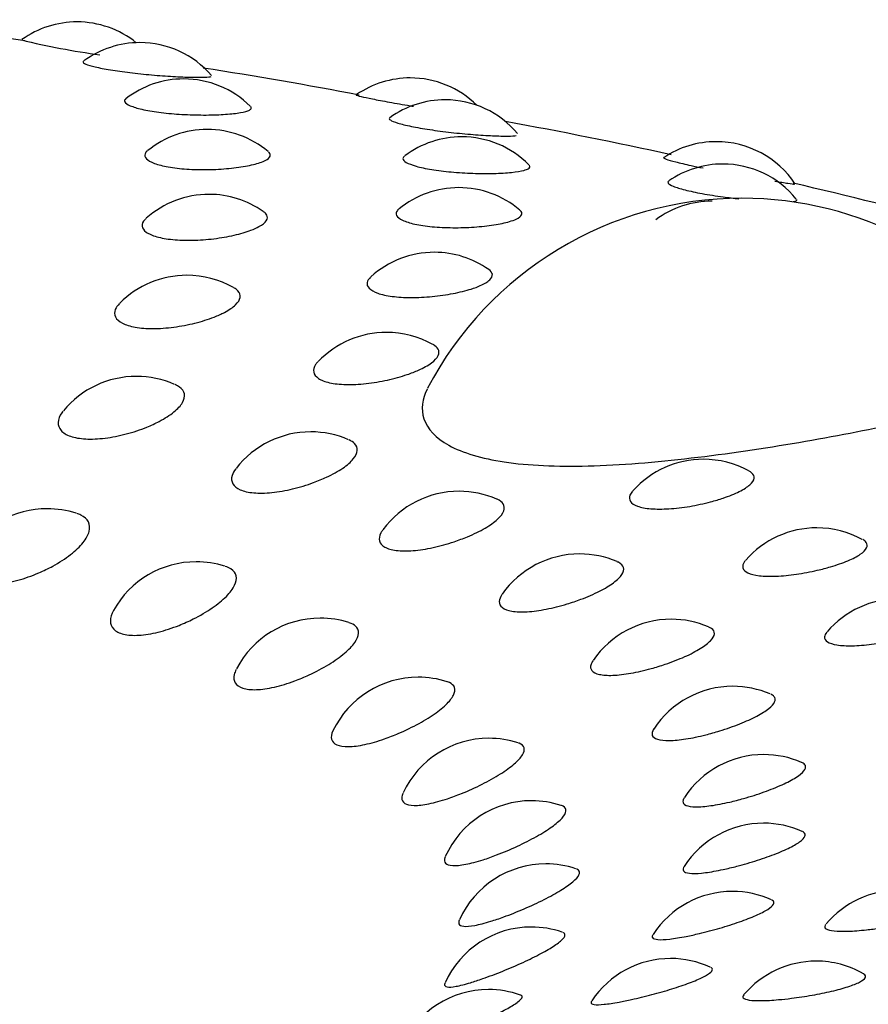
# Model space of a CAD drawing. Units: millimetres. Extents: x 7 to 203, y 5 to 291.
# Drawn here: x 154 to 156, y 268 to 270 of the extents above; entities that cross this region are included whole.
import ezdxf

# ---------------------------------------------------------------- set-up
doc = ezdxf.new("R2010")
doc.units = ezdxf.units.MM
doc.layers.add('Default', color=7, linetype='Continuous')

msp = doc.modelspace()

# ---------------------------------------------------------------- linework, layer by layer
at = {"layer": 'Default', "color": 7, "linetype": 'Continuous'}
for centre, radius, start, end in [((152.0492, 255.196), 15.2233, 81.31032, 82.5152), ((154.4585, 270.0849), 0.2, 90, 125.6027), ((154.4585, 270.0849), 0.2, 51.2906, 90), ((154.7286, 271.8459), 1.6455, 256.374, 262.257), ((154.5913, 270.0411), 0.2, 90, 126.2992), ((154.5913, 270.0411), 0.2, 40.708, 90), ((153.0981, 259.8069), 10.5073, 79.26568, 81.09127), ((154.684, 269.9644), 0.2, 90, 127.5671), ((154.684, 269.9644), 0.2, 45.2784, 90), ((155.1629, 269.9665), 0.2, 90, 124.5188), ((155.1629, 269.9665), 0.2, 45.312, 90), ((155.2366, 269.9202), 0.2, 90, 125.7538), ((155.2366, 269.9202), 0.2, 40.0203, 90), ((153.7584, 261.1615), 9.0562, 77.52716, 79.78493), ((154.7339, 269.8576), 0.2, 90, 128.984), ((154.7339, 269.8576), 0.2, 50.0351, 90), ((155.2718, 269.842), 0.2, 90, 126.9181), ((155.2718, 269.842), 0.2, 44.8074, 90), ((155.8098, 269.8318), 0.2, 90, 123.7044), ((155.8098, 269.8318), 0.2, 33.5416, 90), ((155.8237, 269.7845), 0.2, 90, 124.7562), ((155.8237, 269.7845), 0.2, 39.0572, 90), ((155.2654, 269.7346), 0.2, 90, 129.1125), ((155.2654, 269.7346), 0.2, 49.7232, 90), ((154.7377, 269.7204), 0.2, 90, 131.6736), ((154.7377, 269.7204), 0.2, 55.1539, 90), ((155.8637, 269.1624), 0.75, 90, 152.3429), ((155.801, 269.7061), 0.2, 90, 126.5707), ((155.8637, 269.1624), 0.75, 34.0776, 90), ((155.214, 269.598), 0.2, 90, 132.2358), ((155.214, 269.598), 0.2, 55.0158, 90), ((154.6906, 269.5494), 0.2, 90, 135.1568), ((154.6906, 269.5494), 0.2, 60.5017, 90), ((155.1128, 269.4288), 0.2, 90, 136.3383), ((155.1128, 269.4288), 0.2, 60.6654, 90), ((154.584, 269.3358), 0.2, 90, 140.5137), ((154.584, 269.3358), 0.2, 66.1754, 90), ((154.9526, 269.2185), 0.2, 90, 142.1548), ((154.9526, 269.2185), 0.2, 66.4713, 90), ((155.7825, 269.1605), 0.2, 90, 138.073), ((155.7825, 269.1605), 0.2, 61.2927, 90), ((155.266, 269.0929), 0.2, 90, 143.5298), ((155.266, 269.0929), 0.2, 66.4697, 90), ((154.3955, 269.056), 0.2, 90, 148.2016), ((154.3955, 269.056), 0.2, 72.1253, 90), ((156.0227, 269.0157), 0.2, 90, 138.9146), ((156.0227, 269.0157), 0.2, 61.4037, 90), ((154.7103, 268.9439), 0.2, 90, 150.9909), ((154.7103, 268.9439), 0.2, 72.3786, 90), ((155.521, 268.9605), 0.2, 90, 144.9889), ((155.521, 268.9605), 0.2, 66.7225, 90), ((156.1961, 268.8659), 0.2, 90, 139.4386), ((154.9727, 268.8248), 0.2, 90, 152.3761), ((154.9727, 268.8248), 0.2, 72.377, 90), ((155.7146, 268.8225), 0.2, 90, 145.6805), ((155.7146, 268.8225), 0.2, 66.8914, 90), ((155.1797, 268.7), 0.2, 90, 154.2633), ((155.1797, 268.7), 0.2, 72.1442, 90), ((155.8448, 268.6807), 0.2, 90, 146.7149), ((155.8448, 268.6807), 0.2, 66.7991, 90), ((155.3291, 268.5709), 0.2, 90, 154.8992), ((155.3291, 268.5709), 0.2, 71.9731, 90), ((155.9101, 268.5365), 0.2, 90, 146.8001), ((155.9101, 268.5365), 0.2, 66.459, 90), ((155.4194, 268.4389), 0.2, 90, 155.8205), ((155.4194, 268.4389), 0.2, 71.8463, 90), ((155.9098, 268.3915), 0.2, 90, 147.0766), ((155.9098, 268.3915), 0.2, 65.8819, 90), ((155.4494, 268.3054), 0.2, 90, 155.8136), ((155.4494, 268.3054), 0.2, 71.5199, 90), ((155.844, 268.2473), 0.2, 90, 146.8947), ((155.844, 268.2473), 0.2, 65.7168, 90), ((156.195, 268.2498), 0.2, 90, 139.9777), ((155.4189, 268.172), 0.2, 90, 155.7678), ((155.4189, 268.172), 0.2, 70.9943, 90), ((155.7133, 268.1055), 0.2, 90, 146.4191), ((155.7133, 268.1055), 0.2, 65.3289, 90), ((156.021, 268.1), 0.2, 90, 139.7893), ((156.021, 268.1), 0.2, 60.0793, 90), ((155.3282, 268.04), 0.2, 90, 155.2567), ((155.3282, 268.04), 0.2, 70.2696, 90)]:
    msp.add_arc(centre, radius, start, end, dxfattribs=at)
for points, knots in [([(154.4721, 270.2017), (154.4717, 270.2014), (154.4715, 270.2011), (154.4713, 270.2008), (154.4708, 270.1994), (154.4727, 270.1977), (154.4771, 270.1958), (154.4814, 270.194), (154.4883, 270.1919), (154.497, 270.1898), (154.5058, 270.1877), (154.5168, 270.1855), (154.5291, 270.1835), (154.5416, 270.1815), (154.5557, 270.1795), (154.5703, 270.1777), (154.5851, 270.1759), (154.6008, 270.1743), (154.6161, 270.1729), (154.6317, 270.1716), (154.6472, 270.1704), (154.6613, 270.1696), (154.6756, 270.1688), (154.6889, 270.1682), (154.7002, 270.168), (154.7115, 270.1677), (154.721, 270.1677), (154.7281, 270.168), (154.7352, 270.1683), (154.74, 270.1689), (154.742, 270.1697)], [0, 0, 0, 0, 0.0248399, 0.0248399, 0.0248399, 0.131462, 0.131462, 0.131462, 0.2371128, 0.2371128, 0.2371128, 0.3428884, 0.3428884, 0.3428884, 0.4498562, 0.4498562, 0.4498562, 0.5585423, 0.5585423, 0.5585423, 0.6686694, 0.6686694, 0.6686694, 0.7793152, 0.7793152, 0.7793152, 0.8896413, 0.8896413, 0.8896413, 1, 1, 1, 1]), ([(154.5617, 270.1227), (154.559, 270.1206), (154.5583, 270.1182), (154.5596, 270.1158), (154.561, 270.1132), (154.5649, 270.1104), (154.5711, 270.1078), (154.5772, 270.1051), (154.5857, 270.1025), (154.5958, 270.1002), (154.6061, 270.0978), (154.6183, 270.0957), (154.6315, 270.0939), (154.6449, 270.0922), (154.6597, 270.0908), (154.6746, 270.0898), (154.6897, 270.0888), (154.7054, 270.0883), (154.7202, 270.0882), (154.7352, 270.088), (154.7499, 270.0883), (154.7629, 270.089), (154.7758, 270.0897), (154.7876, 270.0907), (154.7971, 270.0921), (154.8067, 270.0934), (154.8143, 270.0951), (154.8193, 270.0969)], [0, 0, 0, 0, 0.100456, 0.100456, 0.100456, 0.210224, 0.210224, 0.210224, 0.319589, 0.319589, 0.319589, 0.429825, 0.429825, 0.429825, 0.541827, 0.541827, 0.541827, 0.655668, 0.655668, 0.655668, 0.77057, 0.77057, 0.77057, 0.885279, 0.885279, 0.885279, 1, 1, 1, 1]), ([(155.0486, 270.1307), (155.0485, 270.1306), (155.0486, 270.1305), (155.0488, 270.1303), (155.0496, 270.1298), (155.0531, 270.1287), (155.0589, 270.1273), (155.0647, 270.1259), (155.073, 270.1241), (155.0831, 270.1221), (155.0933, 270.12), (155.1056, 270.1177), (155.119, 270.1153), (155.1326, 270.1129), (155.1478, 270.1102), (155.1631, 270.1077), (155.1652, 270.1073), (155.1673, 270.107), (155.1694, 270.1066)], [0, 0, 0, 0, 0.060744, 0.060744, 0.060744, 0.287239, 0.287239, 0.287239, 0.512639, 0.512639, 0.512639, 0.739213, 0.739213, 0.739213, 0.968732, 0.968732, 0.968732, 1, 1, 1, 1]), ([(154.8193, 270.0969), (154.8223, 270.098), (154.8245, 270.0993), (154.8257, 270.1005), (154.8273, 270.1022), (154.8271, 270.1041), (154.8252, 270.106)], [0, 0, 0, 0, 0.422744, 0.422744, 0.422744, 1, 1, 1, 1]), ([(155.1196, 270.0824), (155.1178, 270.0811), (155.1182, 270.0794), (155.1209, 270.0776), (155.1238, 270.0756), (155.1291, 270.0734), (155.1366, 270.0711), (155.1441, 270.0688), (155.1539, 270.0664), (155.1652, 270.0641), (155.1767, 270.0617), (155.1901, 270.0594), (155.2042, 270.0573), (155.2185, 270.0551), (155.234, 270.0531), (155.2494, 270.0514), (155.265, 270.0496), (155.2808, 270.0481), (155.2956, 270.0469), (155.3104, 270.0457), (155.3246, 270.0448), (155.337, 270.0443), (155.3493, 270.0437), (155.3602, 270.0435), (155.3686, 270.0436), (155.3771, 270.0437), (155.3835, 270.0441), (155.3871, 270.0449)], [0, 0, 0, 0, 0.104371, 0.104371, 0.104371, 0.213323, 0.213323, 0.213323, 0.322403, 0.322403, 0.322403, 0.432711, 0.432711, 0.432711, 0.544787, 0.544787, 0.544787, 0.658346, 0.658346, 0.658346, 0.772439, 0.772439, 0.772439, 0.886203, 0.886203, 0.886203, 1, 1, 1, 1]), ([(154.6071, 270.0122), (154.6047, 270.0103), (154.603, 270.0083), (154.6022, 270.0062), (154.6008, 270.0027), (154.6018, 269.9991), (154.6052, 269.9956), (154.6085, 269.9922), (154.6143, 269.9889), (154.6221, 269.9859), (154.6299, 269.983), (154.64, 269.9804), (154.6514, 269.9784), (154.663, 269.9763), (154.6764, 269.9747), (154.6903, 269.9738), (154.7046, 269.9729), (154.7198, 269.9725), (154.7348, 269.9728), (154.75, 269.973), (154.7654, 269.9739), (154.7796, 269.9753), (154.7938, 269.9767), (154.8072, 269.9786), (154.8189, 269.9808), (154.8305, 269.9831), (154.8406, 269.9857), (154.8483, 269.9886)], [0, 0, 0, 0, 0.066163, 0.066163, 0.066163, 0.180814, 0.180814, 0.180814, 0.294455, 0.294455, 0.294455, 0.408468, 0.408468, 0.408468, 0.524103, 0.524103, 0.524103, 0.641868, 0.641868, 0.641868, 0.761268, 0.761268, 0.761268, 0.880642, 0.880642, 0.880642, 1, 1, 1, 1]), ([(154.8483, 269.9886), (154.8531, 269.9904), (154.8571, 269.9922), (154.8601, 269.9941), (154.8648, 269.9971), (154.8672, 270.0003), (154.8671, 270.0035), (154.8671, 270.0057), (154.8657, 270.008), (154.863, 270.0103)], [0, 0, 0, 0, 0.267616, 0.267616, 0.267616, 0.691828, 0.691828, 0.691828, 1, 1, 1, 1]), ([(155.1507, 270.0011), (155.1487, 269.9996), (155.1476, 269.998), (155.1475, 269.9963), (155.1474, 269.9937), (155.1498, 269.9908), (155.1545, 269.988), (155.1592, 269.9853), (155.1664, 269.9825), (155.1754, 269.9799), (155.1845, 269.9773), (155.1957, 269.9749), (155.2082, 269.9728), (155.2208, 269.9708), (155.2351, 269.969), (155.2497, 269.9677), (155.2645, 269.9663), (155.2802, 269.9654), (155.2954, 269.9649), (155.3107, 269.9644), (155.3258, 269.9643), (155.3396, 269.9647), (155.3534, 269.965), (155.3662, 269.9658), (155.3769, 269.9669), (155.3877, 269.968), (155.3967, 269.9694), (155.4032, 269.9711)], [0, 0, 0, 0, 0.071945, 0.071945, 0.071945, 0.185192, 0.185192, 0.185192, 0.298027, 0.298027, 0.298027, 0.41176, 0.41176, 0.41176, 0.527314, 0.527314, 0.527314, 0.644763, 0.644763, 0.644763, 0.763303, 0.763303, 0.763303, 0.881646, 0.881646, 0.881646, 1, 1, 1, 1]), ([(155.6987, 269.9981), (155.6987, 269.9981), (155.6987, 269.9981), (155.6986, 269.9981), (155.6979, 269.9975), (155.6997, 269.9964), (155.704, 269.9948), (155.7083, 269.9933), (155.7151, 269.9913), (155.724, 269.9891), (155.7329, 269.9868), (155.7441, 269.9842), (155.7566, 269.9814), (155.7645, 269.9797), (155.773, 269.978), (155.7818, 269.9762)], [0, 0, 0, 0, 0.006989, 0.006989, 0.006989, 0.281405, 0.281405, 0.281405, 0.554493, 0.554493, 0.554493, 0.828995, 0.828995, 0.828995, 1, 1, 1, 1]), ([(155.4032, 269.9711), (155.4071, 269.9722), (155.4102, 269.9733), (155.4123, 269.9745), (155.4158, 269.9765), (155.4168, 269.9787), (155.4153, 269.981), (155.4151, 269.9815), (155.4147, 269.9819), (155.4143, 269.9823)], [0, 0, 0, 0, 0.343203, 0.343203, 0.343203, 0.897241, 0.897241, 0.897241, 1, 1, 1, 1]), ([(155.7088, 269.9481), (155.7072, 269.947), (155.7069, 269.9458), (155.7078, 269.9444), (155.7091, 269.9424), (155.7129, 269.94), (155.719, 269.9376), (155.7251, 269.9351), (155.7336, 269.9325), (155.7439, 269.9299), (155.7543, 269.9273), (155.7667, 269.9246), (155.7802, 269.9221), (155.7939, 269.9196), (155.809, 269.9173), (155.8243, 269.9152), (155.8353, 269.9136), (155.8467, 269.9122), (155.8578, 269.911)], [0, 0, 0, 0, 0.127635, 0.127635, 0.127635, 0.309806, 0.309806, 0.309806, 0.492192, 0.492192, 0.492192, 0.676626, 0.676626, 0.676626, 0.864011, 0.864011, 0.864011, 1, 1, 1, 1]), ([(155.9337, 269.9484), (155.9446, 269.9466), (155.9538, 269.9451), (155.9608, 269.944), (155.9681, 269.9428), (155.9731, 269.9421), (155.9753, 269.942)], [0, 0, 0, 0, 0.487643, 0.487643, 0.487643, 1, 1, 1, 1]), ([(155.9723, 269.9052), (155.9754, 269.9056), (155.9777, 269.9061), (155.9789, 269.9068), (155.9804, 269.9075), (155.9806, 269.9085), (155.9798, 269.9095)], [0, 0, 0, 0, 0.474999, 0.474999, 0.474999, 1, 1, 1, 1]), ([(154.826, 269.8446), (154.8325, 269.847), (154.8382, 269.8496), (154.843, 269.8522), (154.8504, 269.8563), (154.8557, 269.8605), (154.8585, 269.8647), (154.8613, 269.8688), (154.8617, 269.8729), (154.8597, 269.8768), (154.8584, 269.8792), (154.8561, 269.8816), (154.8529, 269.8838)], [0, 0, 0, 0, 0.198322, 0.198322, 0.198322, 0.506554, 0.506554, 0.506554, 0.809664, 0.809664, 0.809664, 1, 1, 1, 1]), ([(155.1385, 269.8892), (155.1374, 269.8883), (155.1364, 269.8874), (155.1357, 269.8865), (155.1327, 269.883), (155.1322, 269.8794), (155.1341, 269.8759), (155.1359, 269.8724), (155.1403, 269.8689), (155.1468, 269.8658), (155.1533, 269.8627), (155.1621, 269.8599), (155.1725, 269.8576), (155.1831, 269.8553), (155.1956, 269.8534), (155.2091, 269.8521), (155.2227, 269.8508), (155.2377, 269.8501), (155.2526, 269.85), (155.2677, 269.8499), (155.2833, 269.8504), (155.298, 269.8514), (155.3127, 269.8524), (155.3269, 269.854), (155.3395, 269.856), (155.3521, 269.8579), (155.3634, 269.8603), (155.3724, 269.863)], [0, 0, 0, 0, 0.0313704, 0.0313704, 0.0313704, 0.1502909, 0.1502909, 0.1502909, 0.268165, 0.268165, 0.268165, 0.3864265, 0.3864265, 0.3864265, 0.5063721, 0.5063721, 0.5063721, 0.6285267, 0.6285267, 0.6285267, 0.7523745, 0.7523745, 0.7523745, 0.876196, 0.876196, 0.876196, 1, 1, 1, 1]), ([(155.3724, 269.863), (155.378, 269.8646), (155.3829, 269.8664), (155.3868, 269.8682), (155.3929, 269.8711), (155.3969, 269.8742), (155.3984, 269.8773), (155.3998, 269.8804), (155.3988, 269.8835), (155.3954, 269.8866), (155.3953, 269.8867), (155.3951, 269.8869), (155.3949, 269.887)], [0, 0, 0, 0, 0.236584, 0.236584, 0.236584, 0.611631, 0.611631, 0.611631, 0.981592, 0.981592, 0.981592, 1, 1, 1, 1]), ([(154.6042, 269.8693), (154.6033, 269.8685), (154.6025, 269.8677), (154.6017, 269.8669), (154.5975, 269.8624), (154.5956, 269.8577), (154.5961, 269.8532), (154.5967, 269.8488), (154.5997, 269.8445), (154.6049, 269.8408), (154.6102, 269.837), (154.6178, 269.8336), (154.6271, 269.8309), (154.6366, 269.8282), (154.6481, 269.8262), (154.6607, 269.8249), (154.6735, 269.8236), (154.6879, 269.8232), (154.7024, 269.8235), (154.7173, 269.8238), (154.7328, 269.8249), (154.7477, 269.8267), (154.7626, 269.8286), (154.7772, 269.8311), (154.7905, 269.8341), (154.8037, 269.8372), (154.8159, 269.8407), (154.826, 269.8446)], [0, 0, 0, 0, 0.021445, 0.021445, 0.021445, 0.1426563, 0.1426563, 0.1426563, 0.2622031, 0.2622031, 0.2622031, 0.3814607, 0.3814607, 0.3814607, 0.5019808, 0.5019808, 0.5019808, 0.6247613, 0.6247613, 0.6247613, 0.7497284, 0.7497284, 0.7497284, 0.8748897, 0.8748897, 0.8748897, 1, 1, 1, 1]), ([(155.2917, 269.7204), (155.2988, 269.7226), (155.3053, 269.725), (155.311, 269.7275), (155.3197, 269.7314), (155.3264, 269.7355), (155.3308, 269.7396), (155.335, 269.7436), (155.337, 269.7477), (155.3364, 269.7516), (155.336, 269.7551), (155.3334, 269.7585), (155.329, 269.7617)], [0, 0, 0, 0, 0.1827828, 0.1827828, 0.1827828, 0.4668497, 0.4668497, 0.4668497, 0.7461936, 0.7461936, 0.7461936, 1, 1, 1, 1]), ([(155.0791, 269.7456), (155.0751, 269.7419), (155.0726, 269.7381), (155.0718, 269.7345), (155.0708, 269.7301), (155.0723, 269.7258), (155.0761, 269.7219), (155.0799, 269.718), (155.0861, 269.7145), (155.0942, 269.7116), (155.1025, 269.7087), (155.1129, 269.7064), (155.1247, 269.7048), (155.1366, 269.7032), (155.1503, 269.7024), (155.1645, 269.7024), (155.179, 269.7023), (155.1944, 269.7031), (155.2094, 269.7045), (155.2244, 269.706), (155.2395, 269.7082), (155.2535, 269.7109), (155.2674, 269.7135), (155.2805, 269.7168), (155.2917, 269.7204)], [0, 0, 0, 0, 0.104459, 0.104459, 0.104459, 0.229329, 0.229329, 0.229329, 0.353899, 0.353899, 0.353899, 0.479788, 0.479788, 0.479788, 0.608041, 0.608041, 0.608041, 0.738578, 0.738578, 0.738578, 0.869316, 0.869316, 0.869316, 1, 1, 1, 1]), ([(154.7481, 269.6611), (154.756, 269.6642), (154.7634, 269.6675), (154.7699, 269.6709), (154.7798, 269.6761), (154.7879, 269.6816), (154.7935, 269.687), (154.7991, 269.6923), (154.8024, 269.6976), (154.8033, 269.7027), (154.8041, 269.7076), (154.8025, 269.7123), (154.7985, 269.7165), (154.7964, 269.7188), (154.7936, 269.7209), (154.7902, 269.7229)], [0, 0, 0, 0, 0.1590531, 0.1590531, 0.1590531, 0.4016217, 0.4016217, 0.4016217, 0.6397067, 0.6397067, 0.6397067, 0.8744002, 0.8744002, 0.8744002, 1, 1, 1, 1]), ([(154.5481, 269.6896), (154.544, 269.6855), (154.541, 269.6813), (154.5394, 269.6773), (154.5371, 269.6717), (154.5373, 269.6662), (154.5398, 269.6613), (154.5423, 269.6564), (154.5473, 269.6519), (154.5543, 269.6483), (154.5614, 269.6446), (154.5707, 269.6417), (154.5816, 269.6398), (154.5926, 269.6378), (154.6055, 269.6368), (154.6191, 269.6368), (154.633, 269.6368), (154.6481, 269.6379), (154.6631, 269.6399), (154.6781, 269.6419), (154.6934, 269.6448), (154.7078, 269.6484), (154.7222, 269.652), (154.736, 269.6564), (154.7481, 269.6611)], [0, 0, 0, 0, 0.093206, 0.093206, 0.093206, 0.220723, 0.220723, 0.220723, 0.347147, 0.347147, 0.347147, 0.474229, 0.474229, 0.474229, 0.603471, 0.603471, 0.603471, 0.735358, 0.735358, 0.735358, 0.867724, 0.867724, 0.867724, 1, 1, 1, 1]), ([(155.1565, 269.5396), (155.165, 269.5425), (155.173, 269.5457), (155.1803, 269.5489), (155.1912, 269.5538), (155.2006, 269.559), (155.2077, 269.5643), (155.2146, 269.5694), (155.2195, 269.5746), (155.2219, 269.5796), (155.2242, 269.5845), (155.2242, 269.5892), (155.2217, 269.5935), (155.2198, 269.5969), (155.2163, 269.6), (155.2114, 269.6028)], [0, 0, 0, 0, 0.150029, 0.150029, 0.150029, 0.378771, 0.378771, 0.378771, 0.603276, 0.603276, 0.603276, 0.824576, 0.824576, 0.824576, 1, 1, 1, 1]), ([(154.9675, 269.5663), (154.9657, 269.5644), (154.9642, 269.5626), (154.9629, 269.5607), (154.9592, 269.5552), (154.9578, 269.5498), (154.9588, 269.5448), (154.9598, 269.5399), (154.9632, 269.5353), (154.9689, 269.5315), (154.9745, 269.5277), (154.9825, 269.5246), (154.9923, 269.5224), (155.0022, 269.5202), (155.0141, 269.5189), (155.027, 269.5186), (155.0402, 269.5183), (155.0548, 269.519), (155.0696, 269.5206), (155.0844, 269.5222), (155.0998, 269.5247), (155.1145, 269.528), (155.1292, 269.5312), (155.1436, 269.5352), (155.1565, 269.5396)], [0, 0, 0, 0, 0.0453986, 0.0453986, 0.0453986, 0.1796424, 0.1796424, 0.1796424, 0.3127307, 0.3127307, 0.3127307, 0.4465106, 0.4465106, 0.4465106, 0.5825663, 0.5825663, 0.5825663, 0.7214106, 0.7214106, 0.7214106, 0.8607523, 0.8607523, 0.8607523, 1, 1, 1, 1]), ([(154.606, 269.4285), (154.6153, 269.4322), (154.6241, 269.4363), (154.6322, 269.4406), (154.6442, 269.4469), (154.6548, 269.4537), (154.6632, 269.4605), (154.6714, 269.4672), (154.6777, 269.474), (154.6815, 269.4805), (154.6852, 269.4869), (154.6865, 269.4931), (154.6854, 269.4986), (154.6843, 269.5041), (154.6807, 269.5091), (154.6749, 269.5133), (154.6723, 269.5151), (154.6693, 269.5168), (154.6658, 269.5183)], [0, 0, 0, 0, 0.133527, 0.133527, 0.133527, 0.33399, 0.33399, 0.33399, 0.530691, 0.530691, 0.530691, 0.723858, 0.723858, 0.723858, 0.915127, 0.915127, 0.915127, 1, 1, 1, 1]), ([(155.199, 269.5096), (155.1877, 269.4878), (155.185, 269.4659), (155.1917, 269.4461), (155.1988, 269.4248), (155.2169, 269.4054), (155.2447, 269.3901), (155.2736, 269.3742), (155.3138, 269.3622), (155.3617, 269.355), (155.4125, 269.3474), (155.4735, 269.3449), (155.5388, 269.3465), (155.6069, 269.3483), (155.6819, 269.3545), (155.7569, 269.3633), (155.8326, 269.3721), (155.9106, 269.3837), (155.9844, 269.3963), (156.0581, 269.4089), (156.1298, 269.4228), (156.1935, 269.4369)], [0, 0, 0, 0, 0.123027, 0.123027, 0.123027, 0.255531, 0.255531, 0.255531, 0.39322, 0.39322, 0.39322, 0.539431, 0.539431, 0.539431, 0.692054, 0.692054, 0.692054, 0.846072, 0.846072, 0.846072, 1, 1, 1, 1]), ([(154.4292, 269.4625), (154.4283, 269.4614), (154.4273, 269.4602), (154.4265, 269.459), (154.4215, 269.452), (154.4187, 269.445), (154.4184, 269.4386), (154.4181, 269.4323), (154.4203, 269.4264), (154.4247, 269.4214), (154.4292, 269.4164), (154.4361, 269.4122), (154.4448, 269.4092), (154.4536, 269.4062), (154.4646, 269.4042), (154.4768, 269.4036), (154.4892, 269.4029), (154.5033, 269.4035), (154.5178, 269.4052), (154.5323, 269.407), (154.5477, 269.4101), (154.5626, 269.414), (154.5776, 269.418), (154.5924, 269.4229), (154.606, 269.4285)], [0, 0, 0, 0, 0.023313, 0.023313, 0.023313, 0.162247, 0.162247, 0.162247, 0.299156, 0.299156, 0.299156, 0.43585, 0.43585, 0.43585, 0.574303, 0.574303, 0.574303, 0.715684, 0.715684, 0.715684, 0.857907, 0.857907, 0.857907, 1, 1, 1, 1]), ([(154.9584, 269.3113), (154.9679, 269.3148), (154.9772, 269.3186), (154.9858, 269.3227), (154.9987, 269.3287), (155.0104, 269.3352), (155.0201, 269.3417), (155.0295, 269.3482), (155.0372, 269.3548), (155.0425, 269.3612), (155.0476, 269.3674), (155.0506, 269.3735), (155.051, 269.3791), (155.0515, 269.3845), (155.0495, 269.3896), (155.0452, 269.3939), (155.0423, 269.3967), (155.0383, 269.3993), (155.0334, 269.4015)], [0, 0, 0, 0, 0.127996, 0.127996, 0.127996, 0.32005, 0.32005, 0.32005, 0.508494, 0.508494, 0.508494, 0.693536, 0.693536, 0.693536, 0.876744, 0.876744, 0.876744, 1, 1, 1, 1]), ([(154.7941, 269.3405), (154.7902, 269.3356), (154.7876, 269.3306), (154.7862, 269.326), (154.7844, 269.3197), (154.785, 269.3138), (154.7879, 269.3087), (154.7908, 269.3037), (154.7961, 269.2993), (154.8035, 269.2961), (154.811, 269.2929), (154.8207, 269.2907), (154.8319, 269.2897), (154.8433, 269.2887), (154.8565, 269.2889), (154.8704, 269.2903), (154.8843, 269.2918), (154.8994, 269.2944), (154.9143, 269.298), (154.9291, 269.3015), (154.9442, 269.3061), (154.9584, 269.3113)], [0, 0, 0, 0, 0.108001, 0.108001, 0.108001, 0.25379, 0.25379, 0.25379, 0.399337, 0.399337, 0.399337, 0.546752, 0.546752, 0.546752, 0.69729, 0.69729, 0.69729, 0.848714, 0.848714, 0.848714, 1, 1, 1, 1]), ([(155.7977, 269.2706), (155.807, 269.273), (155.816, 269.2757), (155.8245, 269.2786), (155.8372, 269.2828), (155.8489, 269.2875), (155.8585, 269.2923), (155.8679, 269.297), (155.8756, 269.3019), (155.8809, 269.3067), (155.8862, 269.3114), (155.8893, 269.316), (155.8899, 269.3203), (155.8905, 269.3246), (155.8887, 269.3286), (155.8845, 269.332), (155.8831, 269.3332), (155.8815, 269.3343), (155.8795, 269.3354)], [0, 0, 0, 0, 0.134113, 0.134113, 0.134113, 0.338459, 0.338459, 0.338459, 0.539006, 0.539006, 0.539006, 0.736673, 0.736673, 0.736673, 0.933538, 0.933538, 0.933538, 1, 1, 1, 1]), ([(155.633, 269.2934), (155.6304, 269.2905), (155.6285, 269.2876), (155.6273, 269.2848), (155.6253, 269.28), (155.6256, 269.2754), (155.6283, 269.2714), (155.6311, 269.2674), (155.6362, 269.264), (155.6434, 269.2614), (155.6507, 269.2588), (155.6604, 269.2569), (155.6715, 269.256), (155.6828, 269.2551), (155.6959, 269.2551), (155.7098, 269.256), (155.7237, 269.2569), (155.7387, 269.2587), (155.7536, 269.2611), (155.7685, 269.2636), (155.7836, 269.2669), (155.7977, 269.2706)], [0, 0, 0, 0, 0.083999, 0.083999, 0.083999, 0.232605, 0.232605, 0.232605, 0.381979, 0.381979, 0.381979, 0.533897, 0.533897, 0.533897, 0.68894, 0.68894, 0.68894, 0.844523, 0.844523, 0.844523, 1, 1, 1, 1]), ([(155.2556, 269.1863), (155.2654, 269.1895), (155.275, 269.1931), (155.2841, 269.1969), (155.2976, 269.2025), (155.3103, 269.2087), (155.3211, 269.215), (155.3316, 269.2212), (155.3406, 269.2276), (155.3473, 269.2338), (155.3539, 269.2398), (155.3584, 269.2458), (155.3604, 269.2513), (155.3624, 269.2568), (155.362, 269.2619), (155.3593, 269.2662), (155.3568, 269.2701), (155.3524, 269.2734), (155.3464, 269.2761)], [0, 0, 0, 0, 0.123208, 0.123208, 0.123208, 0.307971, 0.307971, 0.307971, 0.489253, 0.489253, 0.489253, 0.667249, 0.667249, 0.667249, 0.843462, 0.843462, 0.843462, 1, 1, 1, 1]), ([(154.3777, 269.1205), (154.3878, 269.1248), (154.3978, 269.1296), (154.4071, 269.1347), (154.4209, 269.1423), (154.4338, 269.1506), (154.4447, 269.1591), (154.4554, 269.1674), (154.4645, 269.1761), (154.4712, 269.1845), (154.4778, 269.1927), (154.4822, 269.2008), (154.4841, 269.2082), (154.486, 269.2155), (154.4854, 269.2223), (154.4825, 269.2281), (154.4795, 269.2339), (154.474, 269.2389), (154.4665, 269.2426), (154.4639, 269.2439), (154.4609, 269.2451), (154.4578, 269.2461)], [0, 0, 0, 0, 0.1151986, 0.1151986, 0.1151986, 0.2863696, 0.2863696, 0.2863696, 0.4546436, 0.4546436, 0.4546436, 0.6195056, 0.6195056, 0.6195056, 0.7818115, 0.7818115, 0.7818115, 0.943446, 0.943446, 0.943446, 1, 1, 1, 1]), ([(155.1046, 269.211), (155.1031, 269.209), (155.1019, 269.207), (155.1008, 269.2051), (155.0975, 269.1989), (155.0964, 269.193), (155.0978, 269.1879), (155.0992, 269.1828), (155.103, 269.1784), (155.1089, 269.175), (155.1149, 269.1716), (155.1233, 269.1692), (155.1333, 269.1679), (155.1435, 269.1666), (155.1557, 269.1666), (155.1689, 269.1676), (155.1821, 269.1687), (155.1967, 269.1709), (155.2113, 269.1741), (155.226, 269.1773), (155.2411, 269.1815), (155.2556, 269.1863)], [0, 0, 0, 0, 0.048675, 0.048675, 0.048675, 0.204178, 0.204178, 0.204178, 0.359409, 0.359409, 0.359409, 0.516625, 0.516625, 0.516625, 0.677177, 0.677177, 0.677177, 0.838663, 0.838663, 0.838663, 1, 1, 1, 1]), ([(156.0234, 269.126), (156.033, 269.1282), (156.0424, 269.1306), (156.0512, 269.1332), (156.0647, 269.1372), (156.0772, 269.1416), (156.088, 269.1461), (156.0985, 269.1505), (156.1075, 269.1552), (156.1142, 269.1598), (156.1208, 269.1643), (156.1254, 269.1689), (156.1275, 269.1731), (156.1297, 269.1773), (156.1294, 269.1814), (156.1267, 269.1849), (156.1252, 269.187), (156.1227, 269.189), (156.1195, 269.1907)], [0, 0, 0, 0, 0.127758, 0.127758, 0.127758, 0.322353, 0.322353, 0.322353, 0.513325, 0.513325, 0.513325, 0.701545, 0.701545, 0.701545, 0.888996, 0.888996, 0.888996, 1, 1, 1, 1]), ([(154.225, 269.1605), (154.2226, 269.1566), (154.2206, 269.1527), (154.2192, 269.149), (154.216, 269.1407), (154.2152, 269.1329), (154.2169, 269.126), (154.2185, 269.1192), (154.2226, 269.1132), (154.2288, 269.1085), (154.2351, 269.1038), (154.2437, 269.1004), (154.2539, 269.0984), (154.2644, 269.0965), (154.2768, 269.0961), (154.2901, 269.0972), (154.3036, 269.0983), (154.3183, 269.101), (154.3331, 269.1049), (154.3479, 269.1089), (154.3632, 269.1142), (154.3777, 269.1205)], [0, 0, 0, 0, 0.070577, 0.070577, 0.070577, 0.224199, 0.224199, 0.224199, 0.376381, 0.376381, 0.376381, 0.529494, 0.529494, 0.529494, 0.685523, 0.685523, 0.685523, 0.842846, 0.842846, 0.842846, 1, 1, 1, 1]), ([(155.4944, 269.0548), (155.5043, 269.0578), (155.5142, 269.0611), (155.5237, 269.0646), (155.5377, 269.0699), (155.5512, 269.0758), (155.5629, 269.0817), (155.5745, 269.0876), (155.5847, 269.0938), (155.5927, 269.0997), (155.6006, 269.1056), (155.6066, 269.1115), (155.6102, 269.1169), (155.6137, 269.1222), (155.6149, 269.1273), (155.6137, 269.1317), (155.6125, 269.136), (155.6088, 269.1399), (155.603, 269.1428), (155.6022, 269.1432), (155.6014, 269.1436), (155.6006, 269.1439)], [0, 0, 0, 0, 0.118218, 0.118218, 0.118218, 0.295388, 0.295388, 0.295388, 0.469215, 0.469215, 0.469215, 0.639875, 0.639875, 0.639875, 0.808808, 0.808808, 0.808808, 0.978179, 0.978179, 0.978179, 1, 1, 1, 1]), ([(155.8715, 269.1466), (155.8708, 269.1458), (155.8702, 269.145), (155.8696, 269.1442), (155.8661, 269.1394), (155.8649, 269.1348), (155.866, 269.1308), (155.8672, 269.1268), (155.8709, 269.1233), (155.8767, 269.1205), (155.8826, 269.1177), (155.8909, 269.1157), (155.9009, 269.1145), (155.9111, 269.1133), (155.9234, 269.113), (155.9365, 269.1136), (155.9498, 269.1141), (155.9644, 269.1155), (155.9791, 269.1176), (155.9937, 269.1198), (156.0089, 269.1226), (156.0234, 269.126)], [0, 0, 0, 0, 0.026627, 0.026627, 0.026627, 0.184542, 0.184542, 0.184542, 0.34327, 0.34327, 0.34327, 0.504702, 0.504702, 0.504702, 0.669463, 0.669463, 0.669463, 0.834788, 0.834788, 0.834788, 1, 1, 1, 1]), ([(154.6741, 269.0096), (154.6843, 269.0136), (154.6945, 269.0182), (154.7042, 269.023), (154.7185, 269.0302), (154.7321, 269.0382), (154.744, 269.0463), (154.7557, 269.0543), (154.7661, 269.0627), (154.7741, 269.0709), (154.7821, 269.0789), (154.7881, 269.0868), (154.7916, 269.0942), (154.795, 269.1014), (154.7961, 269.1082), (154.7948, 269.114), (154.7935, 269.1199), (154.7897, 269.1249), (154.7836, 269.1288), (154.7804, 269.1309), (154.7764, 269.1327), (154.7718, 269.1342)], [0, 0, 0, 0, 0.111768, 0.111768, 0.111768, 0.277732, 0.277732, 0.277732, 0.440889, 0.440889, 0.440889, 0.600723, 0.600723, 0.600723, 0.75805, 0.75805, 0.75805, 0.914698, 0.914698, 0.914698, 1, 1, 1, 1]), ([(155.3568, 269.0747), (155.3532, 269.0696), (155.3513, 269.0646), (155.3511, 269.0603), (155.3509, 269.0552), (155.3531, 269.0507), (155.3576, 269.0472), (155.3621, 269.0436), (155.369, 269.041), (155.3777, 269.0395), (155.3867, 269.038), (155.3978, 269.0376), (155.41, 269.0384), (155.4224, 269.0391), (155.4363, 269.041), (155.4505, 269.0438), (155.4648, 269.0466), (155.4798, 269.0503), (155.4944, 269.0548)], [0, 0, 0, 0, 0.1436022, 0.1436022, 0.1436022, 0.3106564, 0.3106564, 0.3106564, 0.4798397, 0.4798397, 0.4798397, 0.6526191, 0.6526191, 0.6526191, 0.8263898, 0.8263898, 0.8263898, 1, 1, 1, 1]), ([(154.5353, 269.0407), (154.5311, 269.0331), (154.529, 269.0258), (154.529, 269.0193), (154.529, 269.0125), (154.5314, 269.0064), (154.5361, 269.0016), (154.5408, 268.9968), (154.5479, 268.9931), (154.5568, 268.9909), (154.5658, 268.9887), (154.577, 268.988), (154.5893, 268.9887), (154.6018, 268.9895), (154.6158, 268.9918), (154.6301, 268.9953), (154.6444, 268.9989), (154.6595, 269.0038), (154.6741, 269.0096)], [0, 0, 0, 0, 0.157579, 0.157579, 0.157579, 0.322861, 0.322861, 0.322861, 0.489126, 0.489126, 0.489126, 0.658551, 0.658551, 0.658551, 0.829368, 0.829368, 0.829368, 1, 1, 1, 1]), ([(154.9186, 268.8922), (154.9287, 268.896), (154.9389, 268.9003), (154.9489, 268.9048), (154.9635, 268.9116), (154.9777, 268.9191), (154.9905, 268.927), (155.003, 268.9346), (155.0145, 268.9427), (155.0238, 268.9506), (155.033, 268.9584), (155.0405, 268.9661), (155.0455, 268.9733), (155.0505, 268.9804), (155.0533, 268.9872), (155.0536, 268.993), (155.0539, 268.9989), (155.0518, 269.004), (155.0474, 269.008), (155.0441, 269.011), (155.0396, 269.0134), (155.034, 269.0151)], [0, 0, 0, 0, 0.108729, 0.108729, 0.108729, 0.27007, 0.27007, 0.27007, 0.428685, 0.428685, 0.428685, 0.584052, 0.584052, 0.584052, 0.736956, 0.736956, 0.736956, 0.88917, 0.88917, 0.88917, 1, 1, 1, 1]), ([(155.6723, 268.9182), (155.6823, 268.921), (155.6923, 268.9241), (155.7019, 268.9273), (155.7164, 268.9322), (155.7305, 268.9377), (155.7431, 268.9434), (155.7555, 268.9489), (155.7668, 268.9548), (155.776, 268.9605), (155.7851, 268.9662), (155.7925, 268.9718), (155.7976, 268.9771), (155.8026, 268.9824), (155.8054, 268.9873), (155.8057, 268.9917), (155.8061, 268.9961), (155.804, 269), (155.7996, 269.0031), (155.7981, 269.0042), (155.7963, 269.0051), (155.7942, 269.006)], [0, 0, 0, 0, 0.114035, 0.114035, 0.114035, 0.284828, 0.284828, 0.284828, 0.452391, 0.452391, 0.452391, 0.616888, 0.616888, 0.616888, 0.779703, 0.779703, 0.779703, 0.942925, 0.942925, 0.942925, 1, 1, 1, 1]), ([(156.0436, 268.9953), (156.0406, 268.9918), (156.0389, 268.9884), (156.0387, 268.9853), (156.0384, 268.9812), (156.0405, 268.9777), (156.0448, 268.9748), (156.0493, 268.9719), (156.0562, 268.9696), (156.065, 268.9683), (156.074, 268.9668), (156.0851, 268.9662), (156.0975, 268.9665), (156.1099, 268.9667), (156.1239, 268.9677), (156.1382, 268.9695), (156.1526, 268.9712), (156.1677, 268.9737), (156.1824, 268.9767)], [0, 0, 0, 0, 0.129848, 0.129848, 0.129848, 0.29922, 0.29922, 0.29922, 0.47148, 0.47148, 0.47148, 0.647299, 0.647299, 0.647299, 0.82371, 0.82371, 0.82371, 1, 1, 1, 1]), ([(154.7949, 268.9165), (154.793, 268.9127), (154.7916, 268.9091), (154.7908, 268.9057), (154.7892, 268.8989), (154.7899, 268.8928), (154.793, 268.8879), (154.796, 268.883), (154.8015, 268.8792), (154.809, 268.8768), (154.8166, 268.8743), (154.8264, 268.8733), (154.8376, 268.8737), (154.8489, 268.8741), (154.862, 268.876), (154.8757, 268.8792), (154.8894, 268.8823), (154.904, 268.8868), (154.9186, 268.8922)], [0, 0, 0, 0, 0.089771, 0.089771, 0.089771, 0.268395, 0.268395, 0.268395, 0.448048, 0.448048, 0.448048, 0.631106, 0.631106, 0.631106, 0.815654, 0.815654, 0.815654, 1, 1, 1, 1]), ([(155.5488, 268.9343), (155.5471, 268.9318), (155.5458, 268.9295), (155.545, 268.9272), (155.5433, 268.9222), (155.5439, 268.9176), (155.5468, 268.9141), (155.5498, 268.9104), (155.5552, 268.9077), (155.5626, 268.906), (155.5701, 268.9043), (155.5799, 268.9036), (155.5912, 268.904), (155.6025, 268.9045), (155.6156, 268.906), (155.6293, 268.9084), (155.643, 268.9108), (155.6578, 268.9142), (155.6723, 268.9182)], [0, 0, 0, 0, 0.079749, 0.079749, 0.079749, 0.259268, 0.259268, 0.259268, 0.441066, 0.441066, 0.441066, 0.626735, 0.626735, 0.626735, 0.813454, 0.813454, 0.813454, 1, 1, 1, 1]), ([(155.1084, 268.7696), (155.1184, 268.7731), (155.1286, 268.7771), (155.1386, 268.7814), (155.1533, 268.7877), (155.168, 268.7949), (155.1815, 268.8023), (155.1947, 268.8097), (155.2071, 268.8174), (155.2176, 268.825), (155.2279, 268.8325), (155.2367, 268.84), (155.2433, 268.8471), (155.2497, 268.854), (155.2541, 268.8606), (155.256, 268.8665), (155.258, 268.8723), (155.2575, 268.8774), (155.2547, 268.8815), (155.2522, 268.8853), (155.2477, 268.8882), (155.2415, 268.8902)], [0, 0, 0, 0, 0.106002, 0.106002, 0.106002, 0.263184, 0.263184, 0.263184, 0.417715, 0.417715, 0.417715, 0.569065, 0.569065, 0.569065, 0.717988, 0.717988, 0.717988, 0.866207, 0.866207, 0.866207, 1, 1, 1, 1]), ([(155.7874, 268.7782), (155.7972, 268.7807), (155.8072, 268.7835), (155.817, 268.7865), (155.8316, 268.791), (155.8462, 268.7961), (155.8595, 268.8014), (155.8726, 268.8067), (155.8848, 268.8122), (155.8952, 268.8177), (155.9054, 268.8231), (155.9141, 268.8285), (155.9206, 268.8336), (155.927, 268.8387), (155.9313, 268.8436), (155.9332, 268.8479), (155.9352, 268.8523), (155.9347, 268.8562), (155.9318, 268.8594), (155.9302, 268.8611), (155.9278, 268.8627), (155.9248, 268.864)], [0, 0, 0, 0, 0.110278, 0.110278, 0.110278, 0.27534, 0.27534, 0.27534, 0.437273, 0.437273, 0.437273, 0.596228, 0.596228, 0.596228, 0.753541, 0.753541, 0.753541, 0.911234, 0.911234, 0.911234, 1, 1, 1, 1]), ([(155.6776, 268.7904), (155.6775, 268.7903), (155.6775, 268.7903), (155.6774, 268.7902), (155.6742, 268.7852), (155.6732, 268.7807), (155.6745, 268.7771), (155.6759, 268.7734), (155.6798, 268.7706), (155.6857, 268.7687), (155.6918, 268.7668), (155.7003, 268.7659), (155.7104, 268.7661), (155.7206, 268.7662), (155.7327, 268.7674), (155.7457, 268.7695), (155.7587, 268.7715), (155.773, 268.7745), (155.7874, 268.7782)], [0, 0, 0, 0, 0.002511, 0.002511, 0.002511, 0.197109, 0.197109, 0.197109, 0.394166, 0.394166, 0.394166, 0.595425, 0.595425, 0.595425, 0.797807, 0.797807, 0.797807, 1, 1, 1, 1]), ([(154.9995, 268.7869), (154.9995, 268.7867), (154.9994, 268.7866), (154.9993, 268.7864), (154.9962, 268.7797), (154.9952, 268.7736), (154.9967, 268.7687), (154.9981, 268.7637), (155.0019, 268.7597), (155.0078, 268.7571), (155.0139, 268.7545), (155.0222, 268.7532), (155.0322, 268.7533), (155.0423, 268.7535), (155.0543, 268.755), (155.0672, 268.7578), (155.08, 268.7606), (155.0942, 268.7647), (155.1084, 268.7696)], [0, 0, 0, 0, 0.003982, 0.003982, 0.003982, 0.199486, 0.199486, 0.199486, 0.396077, 0.396077, 0.396077, 0.596385, 0.596385, 0.596385, 0.798303, 0.798303, 0.798303, 1, 1, 1, 1]), ([(155.2416, 268.6432), (155.2513, 268.6464), (155.2613, 268.6501), (155.2713, 268.6541), (155.286, 268.66), (155.3009, 268.6668), (155.3149, 268.6738), (155.3286, 268.6808), (155.3418, 268.6882), (155.3534, 268.6955), (155.3647, 268.7027), (155.3747, 268.7099), (155.3827, 268.7168), (155.3904, 268.7235), (155.3964, 268.73), (155.3999, 268.7357), (155.4034, 268.7414), (155.4047, 268.7466), (155.4035, 268.7508), (155.4023, 268.755), (155.3987, 268.7583), (155.3928, 268.7605), (155.3924, 268.7606), (155.3919, 268.7608), (155.3914, 268.761)], [0, 0, 0, 0, 0.103247, 0.103247, 0.103247, 0.256233, 0.256233, 0.256233, 0.406642, 0.406642, 0.406642, 0.553941, 0.553941, 0.553941, 0.698849, 0.698849, 0.698849, 0.843041, 0.843041, 0.843041, 0.988536, 0.988536, 0.988536, 1, 1, 1, 1]), ([(155.8383, 268.6361), (155.8479, 268.6383), (155.8578, 268.6409), (155.8676, 268.6437), (155.8823, 268.6478), (155.8971, 268.6525), (155.911, 268.6575), (155.9246, 268.6624), (155.9376, 268.6676), (155.949, 268.6727), (155.9602, 268.6778), (155.9701, 268.683), (155.9779, 268.688), (155.9856, 268.6929), (155.9914, 268.6976), (155.9949, 268.7019), (155.9983, 268.7061), (155.9994, 268.71), (155.9981, 268.7132), (155.9971, 268.7157), (155.9947, 268.7178), (155.9909, 268.7195)], [0, 0, 0, 0, 0.1068718, 0.1068718, 0.1068718, 0.2667296, 0.2667296, 0.2667296, 0.4235519, 0.4235519, 0.4235519, 0.577476, 0.577476, 0.577476, 0.7297932, 0.7297932, 0.7297932, 0.8824652, 0.8824652, 0.8824652, 1, 1, 1, 1]), ([(155.1475, 268.6546), (155.1459, 268.6512), (155.145, 268.648), (155.1449, 268.6452), (155.1447, 268.6402), (155.1468, 268.6362), (155.1512, 268.6334), (155.1556, 268.6306), (155.1624, 268.6291), (155.171, 268.629), (155.1797, 268.6288), (155.1905, 268.63), (155.2025, 268.6325), (155.2144, 268.6349), (155.2278, 268.6386), (155.2416, 268.6432)], [0, 0, 0, 0, 0.1215585, 0.1215585, 0.1215585, 0.3373082, 0.3373082, 0.3373082, 0.5571227, 0.5571227, 0.5571227, 0.7786835, 0.7786835, 0.7786835, 1, 1, 1, 1]), ([(155.7421, 268.645), (155.7404, 268.6424), (155.7394, 268.6399), (155.7393, 268.6378), (155.7391, 268.6341), (155.7414, 268.6312), (155.7459, 268.6292), (155.7504, 268.6271), (155.7575, 268.6261), (155.7663, 268.626), (155.7753, 268.6258), (155.7863, 268.6267), (155.7985, 268.6285), (155.8106, 268.6302), (155.8243, 268.6329), (155.8383, 268.6361)], [0, 0, 0, 0, 0.124472, 0.124472, 0.124472, 0.339361, 0.339361, 0.339361, 0.55884, 0.55884, 0.55884, 0.779523, 0.779523, 0.779523, 1, 1, 1, 1]), ([(155.3167, 268.5142), (155.326, 268.5171), (155.3357, 268.5205), (155.3455, 268.5243), (155.36, 268.5298), (155.375, 268.5361), (155.3893, 268.5428), (155.4034, 268.5494), (155.4173, 268.5564), (155.4297, 268.5634), (155.4419, 268.5702), (155.453, 268.5772), (155.4622, 268.5838), (155.4712, 268.5903), (155.4786, 268.5966), (155.4837, 268.6022), (155.4887, 268.6078), (155.4916, 268.6129), (155.4921, 268.6171), (155.4926, 268.6213), (155.4906, 268.6247), (155.4864, 268.6271), (155.4853, 268.6276), (155.484, 268.6282), (155.4826, 268.6286)], [0, 0, 0, 0, 0.10071, 0.10071, 0.10071, 0.24983, 0.24983, 0.24983, 0.396443, 0.396443, 0.396443, 0.54001, 0.54001, 0.54001, 0.681218, 0.681218, 0.681218, 0.821698, 0.821698, 0.821698, 0.963425, 0.963425, 0.963425, 1, 1, 1, 1]), ([(155.8246, 268.4936), (155.8338, 268.4956), (155.8435, 268.4979), (155.8533, 268.5004), (155.8677, 268.5042), (155.8827, 268.5085), (155.897, 268.5131), (155.9109, 268.5176), (155.9246, 268.5224), (155.9369, 268.5273), (155.9489, 268.5321), (155.9599, 268.537), (155.9689, 268.5417), (155.9778, 268.5464), (155.985, 268.551), (155.9899, 268.5551), (155.9948, 268.5593), (155.9975, 268.5631), (155.9978, 268.5663), (155.998, 268.5695), (155.996, 268.5721), (155.9918, 268.574)], [0, 0, 0, 0, 0.103747, 0.103747, 0.103747, 0.258828, 0.258828, 0.258828, 0.41096, 0.41096, 0.41096, 0.560266, 0.560266, 0.560266, 0.707997, 0.707997, 0.707997, 0.856059, 0.856059, 0.856059, 1, 1, 1, 1]), ([(155.2367, 268.5204), (155.2365, 268.5198), (155.2363, 268.5193), (155.2361, 268.5188), (155.2342, 268.5138), (155.2347, 268.5097), (155.2374, 268.5069), (155.2402, 268.504), (155.2454, 268.5023), (155.2526, 268.5019), (155.2598, 268.5016), (155.2693, 268.5025), (155.2801, 268.5046), (155.291, 268.5067), (155.3035, 268.51), (155.3167, 268.5142)], [0, 0, 0, 0, 0.025013, 0.025013, 0.025013, 0.2645, 0.2645, 0.2645, 0.508481, 0.508481, 0.508481, 0.754377, 0.754377, 0.754377, 1, 1, 1, 1]), ([(155.7416, 268.4996), (155.7411, 268.4989), (155.7408, 268.4983), (155.7405, 268.4977), (155.7387, 268.494), (155.7394, 268.4911), (155.7423, 268.489), (155.7453, 268.4868), (155.7509, 268.4856), (155.7584, 268.4853), (155.766, 268.4849), (155.7758, 268.4856), (155.787, 268.487), (155.7982, 268.4884), (155.8111, 268.4907), (155.8246, 268.4936)], [0, 0, 0, 0, 0.039613, 0.039613, 0.039613, 0.275335, 0.275335, 0.275335, 0.516099, 0.516099, 0.516099, 0.758163, 0.758163, 0.758163, 1, 1, 1, 1]), ([(155.3329, 268.3841), (155.3416, 268.3868), (155.351, 268.39), (155.3605, 268.3934), (155.3746, 268.3985), (155.3895, 268.4045), (155.404, 268.4107), (155.4183, 268.4169), (155.4326, 268.4235), (155.4457, 268.4302), (155.4586, 268.4367), (155.4707, 268.4433), (155.481, 268.4497), (155.4912, 268.4559), (155.4999, 268.462), (155.5065, 268.4675), (155.513, 268.4729), (155.5175, 268.4779), (155.5196, 268.4821), (155.5217, 268.4863), (155.5214, 268.4897), (155.5187, 268.4921), (155.5176, 268.4932), (155.516, 268.494), (155.514, 268.4947)], [0, 0, 0, 0, 0.098345, 0.098345, 0.098345, 0.243859, 0.243859, 0.243859, 0.386932, 0.386932, 0.386932, 0.527018, 0.527018, 0.527018, 0.664775, 0.664775, 0.664775, 0.80179, 0.80179, 0.80179, 0.94, 0.94, 0.94, 1, 1, 1, 1]), ([(155.7464, 268.3522), (155.7551, 268.3539), (155.7645, 268.356), (155.774, 268.3583), (155.7882, 268.3616), (155.8031, 268.3656), (155.8176, 268.3698), (155.8318, 268.3739), (155.846, 268.3784), (155.8589, 268.383), (155.8717, 268.3874), (155.8836, 268.3921), (155.8937, 268.3965), (155.9037, 268.4009), (155.9122, 268.4053), (155.9185, 268.4093), (155.9248, 268.4133), (155.929, 268.4171), (155.9308, 268.4203), (155.9327, 268.4235), (155.932, 268.4262), (155.929, 268.4282), (155.9285, 268.4286), (155.9278, 268.429), (155.927, 268.4293)], [0, 0, 0, 0, 0.100327, 0.100327, 0.100327, 0.250199, 0.250199, 0.250199, 0.397215, 0.397215, 0.397215, 0.541488, 0.541488, 0.541488, 0.684223, 0.684223, 0.684223, 0.827265, 0.827265, 0.827265, 0.972396, 0.972396, 0.972396, 1, 1, 1, 1]), ([(156.1273, 268.3661), (156.1364, 268.3671), (156.1459, 268.3684), (156.1555, 268.3698), (156.17, 268.3719), (156.1849, 268.3745), (156.1992, 268.3774), (156.2131, 268.3803), (156.2267, 268.3835), (156.2389, 268.3868), (156.2509, 268.3901), (156.2618, 268.3936), (156.2707, 268.3971), (156.2796, 268.4006), (156.2867, 268.4042), (156.2914, 268.4075), (156.2963, 268.4109), (156.2988, 268.4142), (156.2989, 268.4171), (156.299, 268.4195), (156.2973, 268.4217), (156.2941, 268.4235)], [0, 0, 0, 0, 0.103575, 0.103575, 0.103575, 0.261052, 0.261052, 0.261052, 0.415568, 0.415568, 0.415568, 0.567823, 0.567823, 0.567823, 0.719428, 0.719428, 0.719428, 0.872302, 0.872302, 0.872302, 1, 1, 1, 1]), ([(155.2664, 268.3862), (155.2652, 268.3833), (155.2649, 268.3809), (155.2656, 268.379), (155.2667, 268.376), (155.2703, 268.3742), (155.2759, 268.3736), (155.2817, 268.3731), (155.2897, 268.3737), (155.2993, 268.3755), (155.3089, 268.3773), (155.3205, 268.3803), (155.3329, 268.3841)], [0, 0, 0, 0, 0.176989, 0.176989, 0.176989, 0.450019, 0.450019, 0.450019, 0.725163, 0.725163, 0.725163, 1, 1, 1, 1]), ([(156.0412, 268.3777), (156.0406, 268.377), (156.0401, 268.3763), (156.0398, 268.3756), (156.0381, 268.3726), (156.039, 268.37), (156.0422, 268.368), (156.0454, 268.3659), (156.0513, 268.3645), (156.0591, 268.3637), (156.067, 268.3629), (156.0772, 268.3627), (156.0887, 268.3632), (156.1002, 268.3636), (156.1134, 268.3646), (156.1273, 268.3661)], [0, 0, 0, 0, 0.052199, 0.052199, 0.052199, 0.285181, 0.285181, 0.285181, 0.523012, 0.523012, 0.523012, 0.761589, 0.761589, 0.761589, 1, 1, 1, 1]), ([(155.2901, 268.2544), (155.2982, 268.2568), (155.307, 268.2597), (155.3162, 268.2629), (155.3297, 268.2676), (155.3443, 268.2732), (155.3588, 268.279), (155.3731, 268.2848), (155.3876, 268.2911), (155.4013, 268.2973), (155.4147, 268.3035), (155.4277, 268.3098), (155.439, 268.3159), (155.4502, 268.3218), (155.4601, 268.3276), (155.468, 268.3329), (155.4759, 268.3382), (155.4819, 268.343), (155.4856, 268.3471), (155.4893, 268.3512), (155.4907, 268.3547), (155.4897, 268.3572), (155.4891, 268.3587), (155.4875, 268.3598), (155.4852, 268.3606)], [0, 0, 0, 0, 0.0961231, 0.0961231, 0.0961231, 0.2382498, 0.2382498, 0.2382498, 0.377999, 0.377999, 0.377999, 0.5148179, 0.5148179, 0.5148179, 0.649335, 0.649335, 0.649335, 0.7830969, 0.7830969, 0.7830969, 0.9180027, 0.9180027, 0.9180027, 1, 1, 1, 1]), ([(155.6759, 268.3557), (155.6743, 268.3533), (155.674, 268.3512), (155.6751, 268.3496), (155.6766, 268.3474), (155.6805, 268.346), (155.6866, 268.3455), (155.6928, 268.345), (155.7013, 268.3454), (155.7114, 268.3465), (155.7215, 268.3477), (155.7335, 268.3496), (155.7464, 268.3522)], [0, 0, 0, 0, 0.195745, 0.195745, 0.195745, 0.462967, 0.462967, 0.462967, 0.731611, 0.731611, 0.731611, 1, 1, 1, 1]), ([(155.6045, 268.2134), (155.6127, 268.215), (155.6216, 268.2168), (155.6309, 268.2188), (155.6445, 268.2218), (155.6592, 268.2254), (155.6738, 268.2292), (155.688, 268.233), (155.7025, 268.2371), (155.7161, 268.2413), (155.7294, 268.2454), (155.7421, 268.2498), (155.7532, 268.2539), (155.7642, 268.2581), (155.7739, 268.2622), (155.7815, 268.266), (155.7891, 268.2699), (155.7948, 268.2735), (155.7981, 268.2766), (155.8014, 268.2798), (155.8024, 268.2825), (155.8009, 268.2845), (155.8003, 268.2854), (155.7994, 268.2861), (155.798, 268.2867)], [0, 0, 0, 0, 0.0974209, 0.0974209, 0.0974209, 0.2428598, 0.2428598, 0.2428598, 0.385523, 0.385523, 0.385523, 0.5255125, 0.5255125, 0.5255125, 0.6639944, 0.6639944, 0.6639944, 0.8027614, 0.8027614, 0.8027614, 0.9435512, 0.9435512, 0.9435512, 1, 1, 1, 1]), ([(155.9415, 268.2185), (155.9502, 268.2193), (155.9595, 268.2203), (155.9689, 268.2214), (155.9831, 268.2232), (155.998, 268.2255), (156.0125, 268.228), (156.0267, 268.2305), (156.0408, 268.2333), (156.0536, 268.2364), (156.0663, 268.2393), (156.0782, 268.2426), (156.0882, 268.2458), (156.0981, 268.2491), (156.1065, 268.2524), (156.1127, 268.2556), (156.1189, 268.2589), (156.1229, 268.2621), (156.1245, 268.2649), (156.1261, 268.2679), (156.1252, 268.2705), (156.1219, 268.2727), (156.1217, 268.2729), (156.1214, 268.273), (156.1211, 268.2732)], [0, 0, 0, 0, 0.099616, 0.099616, 0.099616, 0.251021, 0.251021, 0.251021, 0.399574, 0.399574, 0.399574, 0.545948, 0.545948, 0.545948, 0.691691, 0.691691, 0.691691, 0.83865, 0.83865, 0.83865, 0.988225, 0.988225, 0.988225, 1, 1, 1, 1]), ([(155.2361, 268.2532), (155.2358, 268.2524), (155.2355, 268.2517), (155.2354, 268.2511), (155.2349, 268.2481), (155.2368, 268.2462), (155.2409, 268.2455), (155.245, 268.2447), (155.2515, 268.2452), (155.2598, 268.2467), (155.2682, 268.2482), (155.2785, 268.2509), (155.2901, 268.2544)], [0, 0, 0, 0, 0.066473, 0.066473, 0.066473, 0.376188, 0.376188, 0.376188, 0.688269, 0.688269, 0.688269, 1, 1, 1, 1]), ([(155.1886, 268.1263), (155.1961, 268.1286), (155.2043, 268.1312), (155.213, 268.1342), (155.2257, 268.1385), (155.2399, 268.1437), (155.2542, 268.1491), (155.2683, 268.1545), (155.283, 268.1604), (155.2971, 268.1663), (155.3109, 268.1721), (155.3244, 268.1781), (155.3366, 268.1838), (155.3487, 268.1894), (155.3597, 268.195), (155.3689, 268.2001), (155.378, 268.2051), (155.3854, 268.2098), (155.3906, 268.2138), (155.3958, 268.2178), (155.3989, 268.2212), (155.3995, 268.2236), (155.4, 268.2256), (155.399, 268.227), (155.3966, 268.2279)], [0, 0, 0, 0, 0.094015, 0.094015, 0.094015, 0.2329307, 0.2329307, 0.2329307, 0.3695293, 0.3695293, 0.3695293, 0.5032516, 0.5032516, 0.5032516, 0.6346984, 0.6346984, 0.6346984, 0.7653774, 0.7653774, 0.7653774, 0.8971521, 0.8971521, 0.8971521, 1, 1, 1, 1]), ([(155.8678, 268.2286), (155.8658, 268.2262), (155.8655, 268.224), (155.8669, 268.2223), (155.8687, 268.2202), (155.873, 268.2186), (155.8795, 268.2177), (155.886, 268.2167), (155.8949, 268.2163), (155.9054, 268.2164), (155.9159, 268.2166), (155.9282, 268.2173), (155.9415, 268.2185)], [0, 0, 0, 0, 0.215719, 0.215719, 0.215719, 0.47667, 0.47667, 0.47667, 0.738426, 0.738426, 0.738426, 1, 1, 1, 1]), ([(155.546, 268.2151), (155.5453, 268.2142), (155.545, 268.2133), (155.545, 268.2125), (155.5448, 268.2103), (155.5472, 268.2089), (155.5518, 268.2082), (155.5565, 268.2076), (155.5636, 268.2077), (155.5725, 268.2087), (155.5814, 268.2096), (155.5924, 268.2112), (155.6045, 268.2134)], [0, 0, 0, 0, 0.102432, 0.102432, 0.102432, 0.400676, 0.400676, 0.400676, 0.700481, 0.700481, 0.700481, 1, 1, 1, 1])]:
    msp.add_open_spline(points, degree=3, knots=knots, dxfattribs=at)
msp.add_open_spline([(156.3126, 269.8599), (156.2029, 269.8887), (156.0896, 269.9168), (155.9727, 269.944)], degree=3, dxfattribs=at)

doc.saveas('drawing.dxf')
